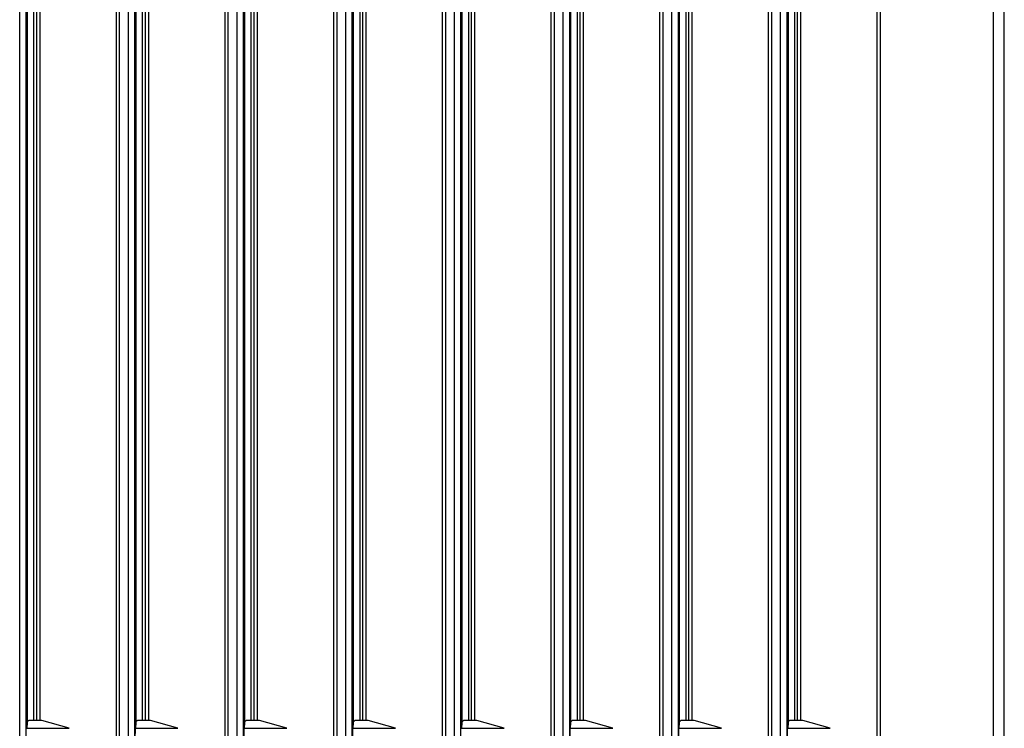
# Model space of a CAD drawing. Units: millimetres. Extents: x 8247 to 9913, y -9760 to -7769.
# Drawn here: x 9546 to 9591, y -8518 to -8485 of the extents above; entities that cross this region are included whole.
import ezdxf

# ---------------------------------------------------------------- set-up
doc = ezdxf.new("R2010")
doc.units = ezdxf.units.MM
doc.header["$MEASUREMENT"] = 0
doc.layers.get('0').update_dxf_attribs({"true_color": 0x000000})

msp = doc.modelspace()

# ---------------------------------------------------------------- linework, layer by layer
at = {"color": 18, "linetype": 'Continuous', "true_color": 0x000000}
for p, q in [((9590.87, -8584.172), (9590.87, -8453.166)), ((9546.349, -8454.924), (9546.349, -8517.169)), ((9546.499, -8454.924), (9546.499, -8517.169)), ((9551.349, -8454.956), (9551.349, -8517.169)), ((9551.499, -8454.956), (9551.499, -8517.169)), ((9556.349, -8454.989), (9556.349, -8517.169)), ((9556.499, -8454.989), (9556.499, -8517.169)), ((9561.349, -8455.021), (9561.349, -8517.169)), ((9561.499, -8455.021), (9561.499, -8517.169)), ((9566.349, -8455.053), (9566.349, -8517.169)), ((9566.499, -8455.053), (9566.499, -8517.169)), ((9571.349, -8455.085), (9571.349, -8517.169)), ((9571.499, -8455.085), (9571.499, -8517.169)), ((9576.349, -8455.117), (9576.349, -8517.169)), ((9576.499, -8455.117), (9576.499, -8517.169)), ((9545.921, -8455.417), (9545.921, -8517.264)), ((9546.219, -8455.417), (9546.219, -8517.169)), ((9550.921, -8455.449), (9550.921, -8517.264)), ((9551.219, -8455.449), (9551.219, -8517.169)), ((9555.921, -8455.481), (9555.921, -8517.264)), ((9556.219, -8455.481), (9556.219, -8517.169)), ((9560.921, -8455.513), (9560.921, -8517.264)), ((9561.219, -8455.513), (9561.219, -8517.169)), ((9565.921, -8455.545), (9565.921, -8517.264)), ((9566.219, -8455.545), (9566.219, -8517.169)), ((9570.921, -8455.577), (9570.921, -8517.264)), ((9571.219, -8455.577), (9571.219, -8517.169)), ((9581.349, -8455.149), (9581.349, -8517.169)), ((9581.499, -8455.149), (9581.499, -8517.169)), ((9575.921, -8455.609), (9575.921, -8517.264)), ((9576.219, -8455.609), (9576.219, -8517.169)), ((9580.921, -8455.641), (9580.921, -8517.264)), ((9581.219, -8455.641), (9581.219, -8517.169)), ((9545.58, -8580.111), (9545.58, -8457.227)), ((9545.878, -8580.111), (9545.878, -8457.227)), ((9550.01, -8457.257), (9550.01, -8580.081)), ((9550.161, -8457.257), (9550.161, -8580.081)), ((9550.58, -8580.078), (9550.58, -8457.259)), ((9550.878, -8580.078), (9550.878, -8457.259)), ((9555.01, -8457.289), (9555.01, -8580.049)), ((9555.161, -8457.289), (9555.161, -8580.049)), ((9555.58, -8580.046), (9555.58, -8457.291)), ((9555.878, -8580.046), (9555.878, -8457.291)), ((9560.01, -8457.321), (9560.01, -8580.017)), ((9560.161, -8457.321), (9560.161, -8580.017)), ((9560.58, -8580.014), (9560.58, -8457.323)), ((9560.878, -8580.014), (9560.878, -8457.323)), ((9565.01, -8457.353), (9565.01, -8579.985)), ((9565.161, -8457.353), (9565.161, -8579.985)), ((9565.58, -8579.982), (9565.58, -8457.355)), ((9565.878, -8579.982), (9565.878, -8457.355)), ((9570.01, -8457.385), (9570.01, -8579.953)), ((9570.161, -8457.385), (9570.161, -8579.953)), ((9570.58, -8579.95), (9570.58, -8457.388)), ((9570.878, -8579.95), (9570.878, -8457.388)), ((9575.01, -8457.417), (9575.01, -8579.921)), ((9575.161, -8457.417), (9575.161, -8579.921)), ((9575.58, -8579.918), (9575.58, -8457.42)), ((9575.878, -8579.918), (9575.878, -8457.42)), ((9580.01, -8457.449), (9580.01, -8579.889)), ((9580.161, -8457.449), (9580.161, -8579.889)), ((9580.58, -8579.886), (9580.58, -8457.452)), ((9580.878, -8579.886), (9580.878, -8457.452)), ((9585.01, -8457.481), (9585.01, -8579.857)), ((9585.161, -8457.481), (9585.161, -8579.857)), ((9590.373, -8579.823), (9590.373, -8457.514)), ((9546.603, -8517.169), (9545.996, -8517.169)), ((9547.861, -8517.531), (9546.603, -8517.169)), ((9551.603, -8517.169), (9550.996, -8517.169)), ((9552.861, -8517.531), (9551.603, -8517.169)), ((9556.603, -8517.169), (9555.996, -8517.169)), ((9557.861, -8517.531), (9556.603, -8517.169)), ((9561.603, -8517.169), (9560.996, -8517.169)), ((9562.861, -8517.531), (9561.603, -8517.169)), ((9566.603, -8517.169), (9565.996, -8517.169)), ((9567.861, -8517.531), (9566.603, -8517.169)), ((9571.603, -8517.169), (9570.996, -8517.169)), ((9572.861, -8517.531), (9571.603, -8517.169)), ((9576.603, -8517.169), (9575.996, -8517.169)), ((9577.861, -8517.531), (9576.603, -8517.169)), ((9581.603, -8517.169), (9580.996, -8517.169)), ((9582.861, -8517.531), (9581.603, -8517.169)), ((9545.921, -8517.264), (9545.906, -8517.531)), ((9545.906, -8517.531), (9547.861, -8517.531)), ((9550.921, -8517.264), (9550.906, -8517.531)), ((9550.906, -8517.531), (9552.861, -8517.531)), ((9555.921, -8517.264), (9555.906, -8517.531)), ((9555.906, -8517.531), (9557.861, -8517.531)), ((9560.921, -8517.264), (9560.906, -8517.531)), ((9560.906, -8517.531), (9562.861, -8517.531)), ((9565.921, -8517.264), (9565.906, -8517.531)), ((9565.906, -8517.531), (9567.861, -8517.531)), ((9570.921, -8517.264), (9570.906, -8517.531)), ((9570.906, -8517.531), (9572.861, -8517.531)), ((9575.921, -8517.264), (9575.906, -8517.531)), ((9575.906, -8517.531), (9577.861, -8517.531)), ((9580.921, -8517.264), (9580.906, -8517.531)), ((9580.906, -8517.531), (9582.861, -8517.531))]:
    msp.add_line(p, q, dxfattribs=at)
for points, weights in [([(9545.921, -8517.264), (9545.924, -8517.209), (9545.996, -8517.169)], [0.98934139555, 0.864488349788, 0.854433978924]), ([(9550.921, -8517.264), (9550.924, -8517.209), (9550.996, -8517.169)], [0.98934139555, 0.864488349789, 0.854433978924]), ([(9555.921, -8517.264), (9555.924, -8517.209), (9555.996, -8517.169)], [0.989341395546, 0.864488349788, 0.854433978924]), ([(9560.921, -8517.264), (9560.924, -8517.209), (9560.996, -8517.169)], [0.989341395546, 0.864488349787, 0.854433978924]), ([(9565.921, -8517.264), (9565.924, -8517.209), (9565.996, -8517.169)], [0.98934139555, 0.864488349788, 0.854433978924]), ([(9570.921, -8517.264), (9570.924, -8517.209), (9570.996, -8517.169)], [0.989341395546, 0.864488349788, 0.854433978924]), ([(9575.921, -8517.264), (9575.924, -8517.209), (9575.996, -8517.169)], [0.989341395546, 0.864488349789, 0.854433978924]), ([(9580.921, -8517.264), (9580.924, -8517.209), (9580.996, -8517.169)], [0.989341395545, 0.864488349788, 0.854433978924]), ([(9550.898, -8517.978), (9550.898, -8517.669), (9550.906, -8517.531)], [1, 0.796179573624, 0.876030898861]), ([(9555.898, -8517.978), (9555.898, -8517.669), (9555.906, -8517.531)], [1, 0.796179573623, 0.876030898861]), ([(9560.898, -8517.978), (9560.898, -8517.669), (9560.906, -8517.531)], [1, 0.796179573623, 0.876030898861]), ([(9570.898, -8517.978), (9570.898, -8517.669), (9570.906, -8517.531)], [1, 0.796179573623, 0.876030898861]), ([(9575.898, -8517.978), (9575.898, -8517.669), (9575.906, -8517.531)], [1, 0.796179573623, 0.876030898861]), ([(9580.898, -8517.978), (9580.898, -8517.669), (9580.906, -8517.531)], [1, 0.796179573622, 0.876030898862])]:
    msp.add_rational_spline(points, weights, degree=2, dxfattribs=at)

doc.saveas('drawing.dxf')
